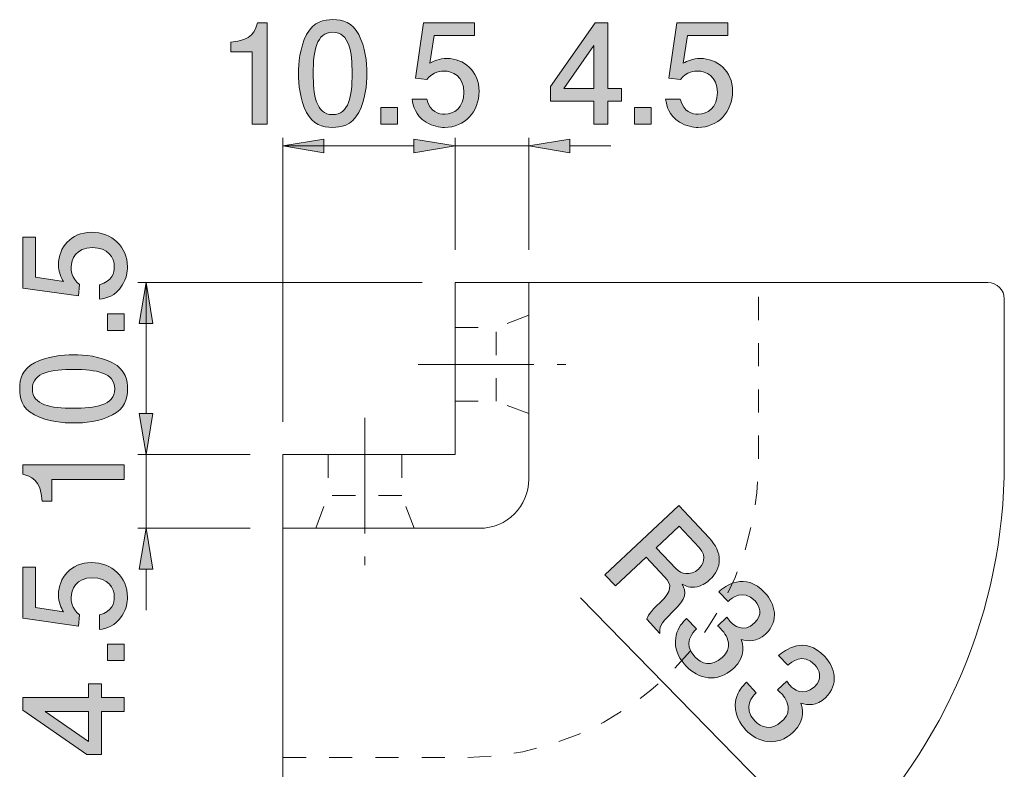
# Model space of a CAD drawing. Units: inches. Extents: x 71.5 to 110.8, y -147.5 to -110.
# Drawn here: x 71.5 to 86.5, y -121.4 to -110 of the extents above; entities that cross this region are included whole.
import ezdxf

# ---------------------------------------------------------------- set-up
doc = ezdxf.new("R2010")
doc.units = ezdxf.units.IN
doc.header["$MEASUREMENT"] = 0
for name, pattern in [('AI-Linetype-1', [0.705556, 0.352778, -0.352778]), ('AI-Linetype-10', [0.705556, 0.352778, -0.352778]), ('AI-Linetype-11', [0.705556, 0.352778, -0.352778]), ('AI-Linetype-12', [0.705556, 0.352778, -0.352778]), ('AI-Linetype-13', [0.705556, 0.352778, -0.352778]), ('AI-Linetype-2', [2.822222, 1.763889, -0.352778, 0.352778, -0.352778]), ('AI-Linetype-3', [2.822222, 1.763889, -0.352778, 0.352778, -0.352778]), ('AI-Linetype-4', [0.705556, 0.352778, -0.352778]), ('AI-Linetype-5', [0.705556, 0.352778, -0.352778]), ('AI-Linetype-6', [0.705556, 0.352778, -0.352778]), ('AI-Linetype-7', [0.705556, 0.352778, -0.352778]), ('AI-Linetype-8', [0.705556, 0.352778, -0.352778]), ('AI-Linetype-9', [0.705556, 0.352778, -0.352778])]:
    doc.linetypes.add(name, pattern=pattern)
doc.layers.add('_U+30EC_U+30A4_U+30E4_U+30FC 1', color=7, linetype='Continuous')

# ---------------------------------------------------------------- blocks, each defined once
blk = doc.blocks.new('block 19')
at = {"layer": '_U+30EC_U+30A4_U+30E4_U+30FC 1', "true_color": 0xffffff}
h = blk.add_hatch(color=7, dxfattribs=at)
h.dxf.hatch_style = 2
edge = h.paths.add_edge_path()
edge.add_spline(control_points=[(82.586, -120.795), (82.521, -120.725), (82.387, -120.552), (82.438, -120.333), (82.469, -120.203), (82.538, -120.132), (82.598, -120.071), (82.598, -120.071), (82.748, -120.231), (82.748, -120.231), (82.695, -120.284), (82.531, -120.452), (82.725, -120.659), (82.819, -120.759), (82.974, -120.823), (83.14, -120.667), (83.226, -120.587), (83.235, -120.526), (83.236, -120.482), (83.24, -120.377), (83.17, -120.283), (83.132, -120.242), (83.119, -120.229), (83.093, -120.204), (83.071, -120.187), (83.071, -120.187), (83.213, -120.054), (83.213, -120.054), (83.235, -120.086), (83.262, -120.118), (83.266, -120.123), (83.311, -120.171), (83.463, -120.301), (83.635, -120.14), (83.765, -120.018), (83.716, -119.885), (83.641, -119.805), (83.46, -119.611), (83.284, -119.764), (83.229, -119.81), (83.229, -119.81), (83.09, -119.662), (83.09, -119.662), (83.187, -119.583), (83.481, -119.346), (83.793, -119.679), (83.946, -119.843), (84.018, -120.106), (83.802, -120.308), (83.666, -120.435), (83.541, -120.422), (83.428, -120.392), (83.45, -120.455), (83.516, -120.643), (83.313, -120.833), (83.066, -121.064), (82.775, -120.997), (82.586, -120.795)], knot_values=[0, 0, 0, 0, 1, 1, 1, 2, 2, 2, 3, 3, 3, 4, 4, 4, 5, 5, 5, 6, 6, 6, 7, 7, 7, 8, 8, 8, 9, 9, 9, 10, 10, 10, 11, 11, 11, 12, 12, 12, 13, 13, 13, 14, 14, 14, 15, 15, 15, 16, 16, 16, 17, 17, 17, 18, 18, 18, 19, 19, 19, 19], degree=3, periodic=1)
at = {"layer": '_U+30EC_U+30A4_U+30E4_U+30FC 1', "lineweight": 0}
blk.add_open_spline([(82.586, -120.795), (82.521, -120.725), (82.387, -120.552), (82.438, -120.333), (82.469, -120.203), (82.538, -120.132), (82.598, -120.071), (82.598, -120.071), (82.748, -120.231), (82.748, -120.231), (82.695, -120.284), (82.531, -120.452), (82.725, -120.659), (82.819, -120.759), (82.974, -120.823), (83.14, -120.667), (83.226, -120.587), (83.235, -120.526), (83.236, -120.482), (83.24, -120.377), (83.17, -120.283), (83.132, -120.242), (83.119, -120.229), (83.093, -120.204), (83.071, -120.187), (83.071, -120.187), (83.213, -120.054), (83.213, -120.054), (83.235, -120.086), (83.262, -120.118), (83.266, -120.123), (83.311, -120.171), (83.463, -120.301), (83.635, -120.14), (83.765, -120.018), (83.716, -119.885), (83.641, -119.805), (83.46, -119.611), (83.284, -119.764), (83.229, -119.81), (83.229, -119.81), (83.09, -119.662), (83.09, -119.662), (83.187, -119.583), (83.481, -119.346), (83.793, -119.679), (83.946, -119.843), (84.018, -120.106), (83.802, -120.308), (83.666, -120.435), (83.541, -120.422), (83.428, -120.392), (83.45, -120.455), (83.516, -120.643), (83.313, -120.833), (83.066, -121.064), (82.775, -120.997), (82.586, -120.795)], degree=3, knots=[0, 0, 0, 0, 1, 1, 1, 2, 2, 2, 3, 3, 3, 4, 4, 4, 5, 5, 5, 6, 6, 6, 7, 7, 7, 8, 8, 8, 9, 9, 9, 10, 10, 10, 11, 11, 11, 12, 12, 12, 13, 13, 13, 14, 14, 14, 15, 15, 15, 16, 16, 16, 17, 17, 17, 18, 18, 18, 19, 19, 19, 19], dxfattribs=at)
blk = doc.blocks.new('block 20')
at = {"layer": '_U+30EC_U+30A4_U+30E4_U+30FC 1', "true_color": 0xffffff}
h = blk.add_hatch(color=7, dxfattribs=at)
h.dxf.hatch_style = 2
edge = h.paths.add_edge_path()
edge.add_spline(control_points=[(81.675, -119.821), (81.609, -119.752), (81.476, -119.578), (81.526, -119.36), (81.558, -119.229), (81.627, -119.158), (81.686, -119.097), (81.686, -119.097), (81.837, -119.258), (81.837, -119.258), (81.784, -119.31), (81.62, -119.478), (81.814, -119.685), (81.908, -119.786), (82.063, -119.849), (82.229, -119.693), (82.314, -119.613), (82.324, -119.552), (82.325, -119.508), (82.329, -119.403), (82.259, -119.31), (82.221, -119.269), (82.208, -119.255), (82.182, -119.231), (82.16, -119.213), (82.16, -119.213), (82.302, -119.08), (82.302, -119.08), (82.323, -119.112), (82.351, -119.145), (82.355, -119.15), (82.4, -119.197), (82.551, -119.328), (82.724, -119.166), (82.854, -119.045), (82.805, -118.911), (82.73, -118.831), (82.549, -118.638), (82.373, -118.791), (82.318, -118.837), (82.318, -118.837), (82.179, -118.689), (82.179, -118.689), (82.276, -118.609), (82.569, -118.372), (82.882, -118.706), (83.035, -118.869), (83.107, -119.132), (82.891, -119.335), (82.755, -119.462), (82.63, -119.449), (82.517, -119.418), (82.539, -119.482), (82.604, -119.669), (82.402, -119.859), (82.155, -120.09), (81.864, -120.023), (81.675, -119.821)], knot_values=[0, 0, 0, 0, 1, 1, 1, 2, 2, 2, 3, 3, 3, 4, 4, 4, 5, 5, 5, 6, 6, 6, 7, 7, 7, 8, 8, 8, 9, 9, 9, 10, 10, 10, 11, 11, 11, 12, 12, 12, 13, 13, 13, 14, 14, 14, 15, 15, 15, 16, 16, 16, 17, 17, 17, 18, 18, 18, 19, 19, 19, 19], degree=3, periodic=1)
at = {"layer": '_U+30EC_U+30A4_U+30E4_U+30FC 1', "lineweight": 0}
blk.add_open_spline([(81.675, -119.821), (81.609, -119.752), (81.476, -119.578), (81.526, -119.36), (81.558, -119.229), (81.627, -119.158), (81.686, -119.097), (81.686, -119.097), (81.837, -119.258), (81.837, -119.258), (81.784, -119.31), (81.62, -119.478), (81.814, -119.685), (81.908, -119.786), (82.063, -119.849), (82.229, -119.693), (82.314, -119.613), (82.324, -119.552), (82.325, -119.508), (82.329, -119.403), (82.259, -119.31), (82.221, -119.269), (82.208, -119.255), (82.182, -119.231), (82.16, -119.213), (82.16, -119.213), (82.302, -119.08), (82.302, -119.08), (82.323, -119.112), (82.351, -119.145), (82.355, -119.15), (82.4, -119.197), (82.551, -119.328), (82.724, -119.166), (82.854, -119.045), (82.805, -118.911), (82.73, -118.831), (82.549, -118.638), (82.373, -118.791), (82.318, -118.837), (82.318, -118.837), (82.179, -118.689), (82.179, -118.689), (82.276, -118.609), (82.569, -118.372), (82.882, -118.706), (83.035, -118.869), (83.107, -119.132), (82.891, -119.335), (82.755, -119.462), (82.63, -119.449), (82.517, -119.418), (82.539, -119.482), (82.604, -119.669), (82.402, -119.859), (82.155, -120.09), (81.864, -120.023), (81.675, -119.821)], degree=3, knots=[0, 0, 0, 0, 1, 1, 1, 2, 2, 2, 3, 3, 3, 4, 4, 4, 5, 5, 5, 6, 6, 6, 7, 7, 7, 8, 8, 8, 9, 9, 9, 10, 10, 10, 11, 11, 11, 12, 12, 12, 13, 13, 13, 14, 14, 14, 15, 15, 15, 16, 16, 16, 17, 17, 17, 18, 18, 18, 19, 19, 19, 19], dxfattribs=at)
blk = doc.blocks.new('block 21')
at = {"layer": '_U+30EC_U+30A4_U+30E4_U+30FC 1', "true_color": 0xffffff}
h = blk.add_hatch(color=7, dxfattribs=at)
h.dxf.hatch_style = 2
edge = h.paths.add_edge_path()
edge.add_spline(control_points=[(81.078, -119.11), (81.094, -119.062), (81.118, -119.011), (81.285, -118.852), (81.46, -118.682), (81.471, -118.591), (81.349, -118.461), (81.349, -118.461), (81.07, -118.163), (81.07, -118.163), (81.07, -118.163), (80.602, -118.602), (80.602, -118.602), (80.602, -118.602), (80.442, -118.43), (80.442, -118.43), (80.442, -118.43), (81.57, -117.374), (81.57, -117.374), (81.57, -117.374), (82.031, -117.867), (82.031, -117.867), (82.24, -118.091), (82.229, -118.331), (82.042, -118.505), (82.005, -118.54), (81.939, -118.591), (81.85, -118.613), (81.734, -118.64), (81.675, -118.606), (81.621, -118.572), (81.684, -118.701), (81.695, -118.784), (81.468, -119.003), (81.273, -119.191), (81.274, -119.239), (81.28, -119.326), (81.28, -119.326), (81.078, -119.11), (81.078, -119.11)], knot_values=[0, 0, 0, 0, 1, 1, 1, 2, 2, 2, 3, 3, 3, 4, 4, 4, 5, 5, 5, 6, 6, 6, 7, 7, 7, 8, 8, 8, 9, 9, 9, 10, 10, 10, 11, 11, 11, 12, 12, 12, 13, 13, 13, 13], degree=3, periodic=1)
edge = h.paths.add_edge_path()
edge.add_spline(control_points=[(81.879, -118.015), (81.879, -118.015), (81.575, -117.691), (81.575, -117.691), (81.575, -117.691), (81.225, -118.019), (81.225, -118.019), (81.225, -118.019), (81.527, -118.342), (81.527, -118.342), (81.595, -118.414), (81.743, -118.461), (81.868, -118.344), (81.925, -118.291), (82.015, -118.16), (81.879, -118.015)], knot_values=[0, 0, 0, 0, 1, 1, 1, 2, 2, 2, 3, 3, 3, 4, 4, 4, 5, 5, 5, 5], degree=3, periodic=1)
at = {"layer": '_U+30EC_U+30A4_U+30E4_U+30FC 1', "lineweight": 0}
for points, knots in [([(81.078, -119.11), (81.094, -119.062), (81.118, -119.011), (81.285, -118.852), (81.46, -118.682), (81.471, -118.591), (81.349, -118.461), (81.349, -118.461), (81.07, -118.163), (81.07, -118.163), (81.07, -118.163), (80.602, -118.602), (80.602, -118.602), (80.602, -118.602), (80.442, -118.43), (80.442, -118.43), (80.442, -118.43), (81.57, -117.374), (81.57, -117.374), (81.57, -117.374), (82.031, -117.867), (82.031, -117.867), (82.24, -118.091), (82.229, -118.331), (82.042, -118.505), (82.005, -118.54), (81.939, -118.591), (81.85, -118.613), (81.734, -118.64), (81.675, -118.606), (81.621, -118.572), (81.684, -118.701), (81.695, -118.784), (81.468, -119.003), (81.273, -119.191), (81.274, -119.239), (81.28, -119.326), (81.28, -119.326), (81.078, -119.11), (81.078, -119.11)], [0, 0, 0, 0, 1, 1, 1, 2, 2, 2, 3, 3, 3, 4, 4, 4, 5, 5, 5, 6, 6, 6, 7, 7, 7, 8, 8, 8, 9, 9, 9, 10, 10, 10, 11, 11, 11, 12, 12, 12, 13, 13, 13, 13]), ([(81.879, -118.015), (81.879, -118.015), (81.575, -117.691), (81.575, -117.691), (81.575, -117.691), (81.225, -118.019), (81.225, -118.019), (81.225, -118.019), (81.527, -118.342), (81.527, -118.342), (81.595, -118.414), (81.743, -118.461), (81.868, -118.344), (81.925, -118.291), (82.015, -118.16), (81.879, -118.015)], [0, 0, 0, 0, 1, 1, 1, 2, 2, 2, 3, 3, 3, 4, 4, 4, 5, 5, 5, 5])]:
    blk.add_open_spline(points, degree=3, knots=knots, dxfattribs=at)
blk = doc.blocks.new('block 22')
at = {"layer": '_U+30EC_U+30A4_U+30E4_U+30FC 1', "true_color": 0xffffff}
h = blk.add_hatch(color=7, dxfattribs=at)
h.dxf.hatch_style = 2
h.paths.add_polyline_path([(80.488, -111.206), (80.488, -111.553), (80.27, -111.553), (80.27, -111.206), (79.614, -111.206), (79.614, -110.982), (80.293, -110.009), (80.488, -110.009), (80.488, -111.008), (80.695, -111.008), (80.695, -111.206)])
h.paths.add_polyline_path([(80.27, -110.352), (79.813, -111.008), (80.27, -111.008)])
h = blk.add_hatch(color=7, dxfattribs=at)
h.dxf.hatch_style = 2
edge = h.paths.add_edge_path()
edge.add_spline(control_points=[(81.862, -111.604), (81.783, -111.604), (81.682, -111.587), (81.58, -111.524), (81.407, -111.414), (81.386, -111.282), (81.367, -111.175), (81.367, -111.175), (81.589, -111.175), (81.589, -111.175), (81.644, -111.373), (81.771, -111.403), (81.864, -111.403), (82.003, -111.403), (82.156, -111.303), (82.156, -111.071), (82.156, -110.815), (81.976, -110.745), (81.855, -110.745), (81.824, -110.745), (81.682, -110.745), (81.593, -110.874), (81.593, -110.874), (81.417, -110.855), (81.417, -110.855), (81.417, -110.855), (81.538, -110.009), (81.538, -110.009), (81.538, -110.009), (82.316, -110.009), (82.316, -110.009), (82.316, -110.009), (82.316, -110.203), (82.316, -110.203), (82.316, -110.203), (81.701, -110.203), (81.701, -110.203), (81.701, -110.203), (81.635, -110.626), (81.635, -110.626), (81.697, -110.593), (81.779, -110.552), (81.897, -110.552), (82.151, -110.552), (82.388, -110.739), (82.388, -111.052), (82.388, -111.369), (82.164, -111.604), (81.862, -111.604)], knot_values=[0, 0, 0, 0, 1, 1, 1, 2, 2, 2, 3, 3, 3, 4, 4, 4, 5, 5, 5, 6, 6, 6, 7, 7, 7, 8, 8, 8, 9, 9, 9, 10, 10, 10, 11, 11, 11, 12, 12, 12, 13, 13, 13, 14, 14, 14, 15, 15, 15, 16, 16, 16, 16], degree=3, periodic=1)
h = blk.add_hatch(color=7, dxfattribs=at)
h.dxf.hatch_style = 2
h.paths.add_polyline_path([(80.892, -111.553), (80.892, -111.301), (81.144, -111.301), (81.144, -111.553)])
at = {"layer": '_U+30EC_U+30A4_U+30E4_U+30FC 1', "lineweight": 0}
for points in [[(80.488, -111.206), (80.488, -111.553), (80.27, -111.553), (80.27, -111.206), (79.614, -111.206), (79.614, -110.982), (80.293, -110.009), (80.488, -110.009), (80.488, -111.008), (80.695, -111.008), (80.695, -111.206), (80.488, -111.206)], [(80.27, -110.352), (79.813, -111.008), (80.27, -111.008), (80.27, -110.352)], [(80.892, -111.553), (80.892, -111.301), (81.144, -111.301), (81.144, -111.553), (80.892, -111.553)]]:
    blk.add_lwpolyline(points, dxfattribs=at)
blk.add_open_spline([(81.862, -111.604), (81.783, -111.604), (81.682, -111.587), (81.58, -111.524), (81.407, -111.414), (81.386, -111.282), (81.367, -111.175), (81.367, -111.175), (81.589, -111.175), (81.589, -111.175), (81.644, -111.373), (81.771, -111.403), (81.864, -111.403), (82.003, -111.403), (82.156, -111.303), (82.156, -111.071), (82.156, -110.815), (81.976, -110.745), (81.855, -110.745), (81.824, -110.745), (81.682, -110.745), (81.593, -110.874), (81.593, -110.874), (81.417, -110.855), (81.417, -110.855), (81.417, -110.855), (81.538, -110.009), (81.538, -110.009), (81.538, -110.009), (82.316, -110.009), (82.316, -110.009), (82.316, -110.009), (82.316, -110.203), (82.316, -110.203), (82.316, -110.203), (81.701, -110.203), (81.701, -110.203), (81.701, -110.203), (81.635, -110.626), (81.635, -110.626), (81.697, -110.593), (81.779, -110.552), (81.897, -110.552), (82.151, -110.552), (82.388, -110.739), (82.388, -111.052), (82.388, -111.369), (82.164, -111.604), (81.862, -111.604)], degree=3, knots=[0, 0, 0, 0, 1, 1, 1, 2, 2, 2, 3, 3, 3, 4, 4, 4, 5, 5, 5, 6, 6, 6, 7, 7, 7, 8, 8, 8, 9, 9, 9, 10, 10, 10, 11, 11, 11, 12, 12, 12, 13, 13, 13, 14, 14, 14, 15, 15, 15, 16, 16, 16, 16], dxfattribs=at)
blk = doc.blocks.new('block 23')
at = {"layer": '_U+30EC_U+30A4_U+30E4_U+30FC 1', "true_color": 0xffffff}
h = blk.add_hatch(color=7, dxfattribs=at)
h.dxf.hatch_style = 2
edge = h.paths.add_edge_path()
edge.add_spline(control_points=[(75.065, -111.553), (75.065, -111.553), (75.065, -110.449), (75.065, -110.449), (75.065, -110.449), (74.735, -110.449), (74.735, -110.449), (74.735, -110.449), (74.735, -110.301), (74.735, -110.301), (75.067, -110.286), (75.114, -110.123), (75.143, -110.009), (75.143, -110.009), (75.289, -110.009), (75.289, -110.009), (75.289, -110.009), (75.289, -111.553), (75.289, -111.553), (75.289, -111.553), (75.065, -111.553), (75.065, -111.553)], knot_values=[0, 0, 0, 0, 1, 1, 1, 2, 2, 2, 3, 3, 3, 4, 4, 4, 5, 5, 5, 6, 6, 6, 7, 7, 7, 7], degree=3, periodic=1)
h = blk.add_hatch(color=7, dxfattribs=at)
h.dxf.hatch_style = 2
edge = h.paths.add_edge_path()
edge.add_spline(control_points=[(76.688, -111.375), (76.58, -111.585), (76.407, -111.604), (76.29, -111.604), (76.13, -111.604), (75.988, -111.557), (75.893, -111.375), (75.789, -111.181), (75.77, -110.944), (75.77, -110.781), (75.77, -110.637), (75.787, -110.385), (75.893, -110.187), (76.001, -109.984), (76.161, -109.96), (76.29, -109.96), (76.449, -109.96), (76.593, -110.005), (76.688, -110.187), (76.788, -110.379), (76.811, -110.608), (76.811, -110.781), (76.811, -110.952), (76.79, -111.183), (76.688, -111.375)], knot_values=[0, 0, 0, 0, 1, 1, 1, 2, 2, 2, 3, 3, 3, 4, 4, 4, 5, 5, 5, 6, 6, 6, 7, 7, 7, 8, 8, 8, 8], degree=3, periodic=1)
edge = h.paths.add_edge_path()
edge.add_spline(control_points=[(76.29, -110.153), (76.041, -110.153), (75.994, -110.436), (75.994, -110.781), (75.994, -111.101), (76.03, -111.409), (76.29, -111.409), (76.538, -111.409), (76.587, -111.128), (76.587, -110.781), (76.587, -110.461), (76.549, -110.153), (76.29, -110.153)], knot_values=[0, 0, 0, 0, 1, 1, 1, 2, 2, 2, 3, 3, 3, 4, 4, 4, 4], degree=3, periodic=1)
h = blk.add_hatch(color=7, dxfattribs=at)
h.dxf.hatch_style = 2
edge = h.paths.add_edge_path()
edge.add_spline(control_points=[(77.997, -111.604), (77.918, -111.604), (77.817, -111.587), (77.715, -111.524), (77.542, -111.414), (77.521, -111.282), (77.502, -111.175), (77.502, -111.175), (77.724, -111.175), (77.724, -111.175), (77.779, -111.373), (77.906, -111.403), (77.999, -111.403), (78.138, -111.403), (78.291, -111.303), (78.291, -111.071), (78.291, -110.815), (78.111, -110.745), (77.99, -110.745), (77.959, -110.745), (77.817, -110.745), (77.728, -110.874), (77.728, -110.874), (77.552, -110.855), (77.552, -110.855), (77.552, -110.855), (77.673, -110.009), (77.673, -110.009), (77.673, -110.009), (78.451, -110.009), (78.451, -110.009), (78.451, -110.009), (78.451, -110.203), (78.451, -110.203), (78.451, -110.203), (77.836, -110.203), (77.836, -110.203), (77.836, -110.203), (77.77, -110.626), (77.77, -110.626), (77.832, -110.593), (77.914, -110.552), (78.032, -110.552), (78.286, -110.552), (78.523, -110.739), (78.523, -111.052), (78.523, -111.369), (78.299, -111.604), (77.997, -111.604)], knot_values=[0, 0, 0, 0, 1, 1, 1, 2, 2, 2, 3, 3, 3, 4, 4, 4, 5, 5, 5, 6, 6, 6, 7, 7, 7, 8, 8, 8, 9, 9, 9, 10, 10, 10, 11, 11, 11, 12, 12, 12, 13, 13, 13, 14, 14, 14, 15, 15, 15, 16, 16, 16, 16], degree=3, periodic=1)
h = blk.add_hatch(color=7, dxfattribs=at)
h.dxf.hatch_style = 2
h.paths.add_polyline_path([(77.027, -111.553), (77.027, -111.301), (77.279, -111.301), (77.279, -111.553)])
at = {"layer": '_U+30EC_U+30A4_U+30E4_U+30FC 1', "lineweight": 0}
blk.add_lwpolyline([(77.027, -111.553), (77.027, -111.301), (77.279, -111.301), (77.279, -111.553), (77.027, -111.553)], dxfattribs=at)
for points, knots in [([(75.065, -111.553), (75.065, -111.553), (75.065, -110.449), (75.065, -110.449), (75.065, -110.449), (74.735, -110.449), (74.735, -110.449), (74.735, -110.449), (74.735, -110.301), (74.735, -110.301), (75.067, -110.286), (75.114, -110.123), (75.143, -110.009), (75.143, -110.009), (75.289, -110.009), (75.289, -110.009), (75.289, -110.009), (75.289, -111.553), (75.289, -111.553), (75.289, -111.553), (75.065, -111.553), (75.065, -111.553)], [0, 0, 0, 0, 1, 1, 1, 2, 2, 2, 3, 3, 3, 4, 4, 4, 5, 5, 5, 6, 6, 6, 7, 7, 7, 7]), ([(76.688, -111.375), (76.58, -111.585), (76.407, -111.604), (76.29, -111.604), (76.13, -111.604), (75.988, -111.557), (75.893, -111.375), (75.789, -111.181), (75.77, -110.944), (75.77, -110.781), (75.77, -110.637), (75.787, -110.385), (75.893, -110.187), (76.001, -109.984), (76.161, -109.96), (76.29, -109.96), (76.449, -109.96), (76.593, -110.005), (76.688, -110.187), (76.788, -110.379), (76.811, -110.608), (76.811, -110.781), (76.811, -110.952), (76.79, -111.183), (76.688, -111.375)], [0, 0, 0, 0, 1, 1, 1, 2, 2, 2, 3, 3, 3, 4, 4, 4, 5, 5, 5, 6, 6, 6, 7, 7, 7, 8, 8, 8, 8]), ([(77.997, -111.604), (77.918, -111.604), (77.817, -111.587), (77.715, -111.524), (77.542, -111.414), (77.521, -111.282), (77.502, -111.175), (77.502, -111.175), (77.724, -111.175), (77.724, -111.175), (77.779, -111.373), (77.906, -111.403), (77.999, -111.403), (78.138, -111.403), (78.291, -111.303), (78.291, -111.071), (78.291, -110.815), (78.111, -110.745), (77.99, -110.745), (77.959, -110.745), (77.817, -110.745), (77.728, -110.874), (77.728, -110.874), (77.552, -110.855), (77.552, -110.855), (77.552, -110.855), (77.673, -110.009), (77.673, -110.009), (77.673, -110.009), (78.451, -110.009), (78.451, -110.009), (78.451, -110.009), (78.451, -110.203), (78.451, -110.203), (78.451, -110.203), (77.836, -110.203), (77.836, -110.203), (77.836, -110.203), (77.77, -110.626), (77.77, -110.626), (77.832, -110.593), (77.914, -110.552), (78.032, -110.552), (78.286, -110.552), (78.523, -110.739), (78.523, -111.052), (78.523, -111.369), (78.299, -111.604), (77.997, -111.604)], [0, 0, 0, 0, 1, 1, 1, 2, 2, 2, 3, 3, 3, 4, 4, 4, 5, 5, 5, 6, 6, 6, 7, 7, 7, 8, 8, 8, 9, 9, 9, 10, 10, 10, 11, 11, 11, 12, 12, 12, 13, 13, 13, 14, 14, 14, 15, 15, 15, 16, 16, 16, 16]), ([(76.29, -110.153), (76.041, -110.153), (75.994, -110.436), (75.994, -110.781), (75.994, -111.101), (76.03, -111.409), (76.29, -111.409), (76.538, -111.409), (76.587, -111.128), (76.587, -110.781), (76.587, -110.461), (76.549, -110.153), (76.29, -110.153)], [0, 0, 0, 0, 1, 1, 1, 2, 2, 2, 3, 3, 3, 4, 4, 4, 4])]:
    blk.add_open_spline(points, degree=3, knots=knots, dxfattribs=at)
blk = doc.blocks.new('block 24')
at = {"layer": '_U+30EC_U+30A4_U+30E4_U+30FC 1', "true_color": 0xffffff}
h = blk.add_hatch(color=7, dxfattribs=at)
h.dxf.hatch_style = 2
edge = h.paths.add_edge_path()
edge.add_spline(control_points=[(73.162, -118.771), (73.162, -118.85), (73.145, -118.951), (73.081, -119.053), (72.972, -119.226), (72.84, -119.248), (72.733, -119.266), (72.733, -119.266), (72.733, -119.044), (72.733, -119.044), (72.931, -118.989), (72.961, -118.862), (72.961, -118.769), (72.961, -118.63), (72.861, -118.477), (72.629, -118.477), (72.373, -118.477), (72.303, -118.657), (72.303, -118.778), (72.303, -118.809), (72.303, -118.951), (72.432, -119.04), (72.432, -119.04), (72.413, -119.216), (72.413, -119.216), (72.413, -119.216), (71.567, -119.095), (71.567, -119.095), (71.567, -119.095), (71.567, -118.317), (71.567, -118.317), (71.567, -118.317), (71.761, -118.317), (71.761, -118.317), (71.761, -118.317), (71.761, -118.932), (71.761, -118.932), (71.761, -118.932), (72.184, -118.998), (72.184, -118.998), (72.151, -118.936), (72.11, -118.854), (72.11, -118.736), (72.11, -118.482), (72.297, -118.245), (72.61, -118.245), (72.927, -118.245), (73.162, -118.469), (73.162, -118.771)], knot_values=[0, 0, 0, 0, 1, 1, 1, 2, 2, 2, 3, 3, 3, 4, 4, 4, 5, 5, 5, 6, 6, 6, 7, 7, 7, 8, 8, 8, 9, 9, 9, 10, 10, 10, 11, 11, 11, 12, 12, 12, 13, 13, 13, 14, 14, 14, 15, 15, 15, 16, 16, 16, 16], degree=3, periodic=1)
at = {"layer": '_U+30EC_U+30A4_U+30E4_U+30FC 1', "lineweight": 0}
blk.add_open_spline([(73.162, -118.771), (73.162, -118.85), (73.145, -118.951), (73.081, -119.053), (72.972, -119.226), (72.84, -119.248), (72.733, -119.266), (72.733, -119.266), (72.733, -119.044), (72.733, -119.044), (72.931, -118.989), (72.961, -118.862), (72.961, -118.769), (72.961, -118.63), (72.861, -118.477), (72.629, -118.477), (72.373, -118.477), (72.303, -118.657), (72.303, -118.778), (72.303, -118.809), (72.303, -118.951), (72.432, -119.04), (72.432, -119.04), (72.413, -119.216), (72.413, -119.216), (72.413, -119.216), (71.567, -119.095), (71.567, -119.095), (71.567, -119.095), (71.567, -118.317), (71.567, -118.317), (71.567, -118.317), (71.761, -118.317), (71.761, -118.317), (71.761, -118.317), (71.761, -118.932), (71.761, -118.932), (71.761, -118.932), (72.184, -118.998), (72.184, -118.998), (72.151, -118.936), (72.11, -118.854), (72.11, -118.736), (72.11, -118.482), (72.297, -118.245), (72.61, -118.245), (72.927, -118.245), (73.162, -118.469), (73.162, -118.771)], degree=3, knots=[0, 0, 0, 0, 1, 1, 1, 2, 2, 2, 3, 3, 3, 4, 4, 4, 5, 5, 5, 6, 6, 6, 7, 7, 7, 8, 8, 8, 9, 9, 9, 10, 10, 10, 11, 11, 11, 12, 12, 12, 13, 13, 13, 14, 14, 14, 15, 15, 15, 16, 16, 16, 16], dxfattribs=at)
blk = doc.blocks.new('block 25')
at = {"layer": '_U+30EC_U+30A4_U+30E4_U+30FC 1', "true_color": 0xffffff}
h = blk.add_hatch(color=7, dxfattribs=at)
h.dxf.hatch_style = 2
h.paths.add_polyline_path([(73.111, -119.74), (72.859, -119.74), (72.859, -119.489), (73.111, -119.489)])
at = {"layer": '_U+30EC_U+30A4_U+30E4_U+30FC 1', "lineweight": 0}
blk.add_lwpolyline([(73.111, -119.74), (72.859, -119.74), (72.859, -119.489), (73.111, -119.489), (73.111, -119.74)], dxfattribs=at)
blk = doc.blocks.new('block 26')
at = {"layer": '_U+30EC_U+30A4_U+30E4_U+30FC 1', "true_color": 0xffffff}
h = blk.add_hatch(color=7, dxfattribs=at)
h.dxf.hatch_style = 2
h.paths.add_polyline_path([(72.764, -120.302), (73.111, -120.302), (73.111, -120.52), (72.764, -120.52), (72.764, -121.176), (72.54, -121.176), (71.567, -120.497), (71.567, -120.302), (72.565, -120.302), (72.565, -120.095), (72.764, -120.095)])
h.paths.add_polyline_path([(71.909, -120.52), (72.565, -120.977), (72.565, -120.52)])
at = {"layer": '_U+30EC_U+30A4_U+30E4_U+30FC 1', "lineweight": 0}
for points in [[(72.764, -120.302), (73.111, -120.302), (73.111, -120.52), (72.764, -120.52), (72.764, -121.176), (72.54, -121.176), (71.567, -120.497), (71.567, -120.302), (72.565, -120.302), (72.565, -120.095), (72.764, -120.095), (72.764, -120.302)], [(71.909, -120.52), (72.565, -120.977), (72.565, -120.52), (71.909, -120.52)]]:
    blk.add_lwpolyline(points, dxfattribs=at)
blk = doc.blocks.new('block 27')
at = {"layer": '_U+30EC_U+30A4_U+30E4_U+30FC 1', "true_color": 0xffffff}
h = blk.add_hatch(color=7, dxfattribs=at)
h.dxf.hatch_style = 2
edge = h.paths.add_edge_path()
edge.add_spline(control_points=[(73.162, -113.732), (73.162, -113.81), (73.145, -113.911), (73.081, -114.013), (72.972, -114.186), (72.84, -114.208), (72.733, -114.227), (72.733, -114.227), (72.733, -114.005), (72.733, -114.005), (72.931, -113.949), (72.961, -113.823), (72.961, -113.729), (72.961, -113.59), (72.861, -113.438), (72.629, -113.438), (72.373, -113.438), (72.303, -113.617), (72.303, -113.738), (72.303, -113.77), (72.303, -113.911), (72.432, -114), (72.432, -114), (72.413, -114.176), (72.413, -114.176), (72.413, -114.176), (71.567, -114.055), (71.567, -114.055), (71.567, -114.055), (71.567, -113.277), (71.567, -113.277), (71.567, -113.277), (71.761, -113.277), (71.761, -113.277), (71.761, -113.277), (71.761, -113.892), (71.761, -113.892), (71.761, -113.892), (72.184, -113.958), (72.184, -113.958), (72.151, -113.897), (72.11, -113.814), (72.11, -113.696), (72.11, -113.442), (72.297, -113.205), (72.61, -113.205), (72.927, -113.205), (73.162, -113.429), (73.162, -113.732)], knot_values=[0, 0, 0, 0, 1, 1, 1, 2, 2, 2, 3, 3, 3, 4, 4, 4, 5, 5, 5, 6, 6, 6, 7, 7, 7, 8, 8, 8, 9, 9, 9, 10, 10, 10, 11, 11, 11, 12, 12, 12, 13, 13, 13, 14, 14, 14, 15, 15, 15, 16, 16, 16, 16], degree=3, periodic=1)
at = {"layer": '_U+30EC_U+30A4_U+30E4_U+30FC 1', "lineweight": 0}
blk.add_open_spline([(73.162, -113.732), (73.162, -113.81), (73.145, -113.911), (73.081, -114.013), (72.972, -114.186), (72.84, -114.208), (72.733, -114.227), (72.733, -114.227), (72.733, -114.005), (72.733, -114.005), (72.931, -113.949), (72.961, -113.823), (72.961, -113.729), (72.961, -113.59), (72.861, -113.438), (72.629, -113.438), (72.373, -113.438), (72.303, -113.617), (72.303, -113.738), (72.303, -113.77), (72.303, -113.911), (72.432, -114), (72.432, -114), (72.413, -114.176), (72.413, -114.176), (72.413, -114.176), (71.567, -114.055), (71.567, -114.055), (71.567, -114.055), (71.567, -113.277), (71.567, -113.277), (71.567, -113.277), (71.761, -113.277), (71.761, -113.277), (71.761, -113.277), (71.761, -113.892), (71.761, -113.892), (71.761, -113.892), (72.184, -113.958), (72.184, -113.958), (72.151, -113.897), (72.11, -113.814), (72.11, -113.696), (72.11, -113.442), (72.297, -113.205), (72.61, -113.205), (72.927, -113.205), (73.162, -113.429), (73.162, -113.732)], degree=3, knots=[0, 0, 0, 0, 1, 1, 1, 2, 2, 2, 3, 3, 3, 4, 4, 4, 5, 5, 5, 6, 6, 6, 7, 7, 7, 8, 8, 8, 9, 9, 9, 10, 10, 10, 11, 11, 11, 12, 12, 12, 13, 13, 13, 14, 14, 14, 15, 15, 15, 16, 16, 16, 16], dxfattribs=at)
blk = doc.blocks.new('block 28')
at = {"layer": '_U+30EC_U+30A4_U+30E4_U+30FC 1', "true_color": 0xffffff}
h = blk.add_hatch(color=7, dxfattribs=at)
h.dxf.hatch_style = 2
h.paths.add_polyline_path([(73.111, -114.701), (72.859, -114.701), (72.859, -114.449), (73.111, -114.449)])
at = {"layer": '_U+30EC_U+30A4_U+30E4_U+30FC 1', "lineweight": 0}
blk.add_lwpolyline([(73.111, -114.701), (72.859, -114.701), (72.859, -114.449), (73.111, -114.449), (73.111, -114.701)], dxfattribs=at)
blk = doc.blocks.new('block 29')
at = {"layer": '_U+30EC_U+30A4_U+30E4_U+30FC 1', "true_color": 0xffffff}
h = blk.add_hatch(color=7, dxfattribs=at)
h.dxf.hatch_style = 2
edge = h.paths.add_edge_path()
edge.add_spline(control_points=[(72.933, -115.197), (73.143, -115.304), (73.162, -115.478), (73.162, -115.594), (73.162, -115.755), (73.115, -115.897), (72.933, -115.992), (72.739, -116.096), (72.502, -116.115), (72.339, -116.115), (72.195, -116.115), (71.943, -116.098), (71.744, -115.992), (71.542, -115.884), (71.518, -115.723), (71.518, -115.594), (71.518, -115.436), (71.563, -115.292), (71.744, -115.197), (71.937, -115.097), (72.165, -115.074), (72.339, -115.074), (72.51, -115.074), (72.741, -115.095), (72.933, -115.197)], knot_values=[0, 0, 0, 0, 1, 1, 1, 2, 2, 2, 3, 3, 3, 4, 4, 4, 5, 5, 5, 6, 6, 6, 7, 7, 7, 8, 8, 8, 8], degree=3, periodic=1)
edge = h.paths.add_edge_path()
edge.add_spline(control_points=[(71.711, -115.594), (71.711, -115.844), (71.994, -115.89), (72.339, -115.89), (72.658, -115.89), (72.967, -115.854), (72.967, -115.594), (72.967, -115.347), (72.686, -115.298), (72.339, -115.298), (72.019, -115.298), (71.711, -115.336), (71.711, -115.594)], knot_values=[0, 0, 0, 0, 1, 1, 1, 2, 2, 2, 3, 3, 3, 4, 4, 4, 4], degree=3, periodic=1)
at = {"layer": '_U+30EC_U+30A4_U+30E4_U+30FC 1', "lineweight": 0}
for points, knots in [([(72.933, -115.197), (73.143, -115.304), (73.162, -115.478), (73.162, -115.594), (73.162, -115.755), (73.115, -115.897), (72.933, -115.992), (72.739, -116.096), (72.502, -116.115), (72.339, -116.115), (72.195, -116.115), (71.943, -116.098), (71.744, -115.992), (71.542, -115.884), (71.518, -115.723), (71.518, -115.594), (71.518, -115.436), (71.563, -115.292), (71.744, -115.197), (71.937, -115.097), (72.165, -115.074), (72.339, -115.074), (72.51, -115.074), (72.741, -115.095), (72.933, -115.197)], [0, 0, 0, 0, 1, 1, 1, 2, 2, 2, 3, 3, 3, 4, 4, 4, 5, 5, 5, 6, 6, 6, 7, 7, 7, 8, 8, 8, 8]), ([(71.711, -115.594), (71.711, -115.844), (71.994, -115.89), (72.339, -115.89), (72.658, -115.89), (72.967, -115.854), (72.967, -115.594), (72.967, -115.347), (72.686, -115.298), (72.339, -115.298), (72.019, -115.298), (71.711, -115.336), (71.711, -115.594)], [0, 0, 0, 0, 1, 1, 1, 2, 2, 2, 3, 3, 3, 4, 4, 4, 4])]:
    blk.add_open_spline(points, degree=3, knots=knots, dxfattribs=at)
blk = doc.blocks.new('block 30')
at = {"layer": '_U+30EC_U+30A4_U+30E4_U+30FC 1', "true_color": 0xffffff}
h = blk.add_hatch(color=7, dxfattribs=at)
h.dxf.hatch_style = 2
edge = h.paths.add_edge_path()
edge.add_spline(control_points=[(73.111, -116.976), (73.111, -116.976), (72.007, -116.976), (72.007, -116.976), (72.007, -116.976), (72.007, -117.307), (72.007, -117.307), (72.007, -117.307), (71.859, -117.307), (71.859, -117.307), (71.844, -116.974), (71.681, -116.928), (71.567, -116.898), (71.567, -116.898), (71.567, -116.752), (71.567, -116.752), (71.567, -116.752), (73.111, -116.752), (73.111, -116.752), (73.111, -116.752), (73.111, -116.976), (73.111, -116.976)], knot_values=[0, 0, 0, 0, 1, 1, 1, 2, 2, 2, 3, 3, 3, 4, 4, 4, 5, 5, 5, 6, 6, 6, 7, 7, 7, 7], degree=3, periodic=1)
at = {"layer": '_U+30EC_U+30A4_U+30E4_U+30FC 1', "lineweight": 0}
blk.add_open_spline([(73.111, -116.976), (73.111, -116.976), (72.007, -116.976), (72.007, -116.976), (72.007, -116.976), (72.007, -117.307), (72.007, -117.307), (72.007, -117.307), (71.859, -117.307), (71.859, -117.307), (71.844, -116.974), (71.681, -116.928), (71.567, -116.898), (71.567, -116.898), (71.567, -116.752), (71.567, -116.752), (71.567, -116.752), (73.111, -116.752), (73.111, -116.752), (73.111, -116.752), (73.111, -116.976), (73.111, -116.976)], degree=3, knots=[0, 0, 0, 0, 1, 1, 1, 2, 2, 2, 3, 3, 3, 4, 4, 4, 5, 5, 5, 6, 6, 6, 7, 7, 7, 7], dxfattribs=at)

msp = doc.modelspace()

# ---------------------------------------------------------------- hatches: boundary and pattern name
at = {"layer": '_U+30EC_U+30A4_U+30E4_U+30FC 1', "true_color": 0xffffff}
h = msp.add_hatch(color=7, dxfattribs=at)
h.dxf.hatch_style = 2
h.paths.add_polyline_path([(76.156, -111.782), (76.156, -111.99), (75.531, -111.886)])
h = msp.add_hatch(color=7, dxfattribs=at)
h.dxf.hatch_style = 2
h.paths.add_polyline_path([(77.53, -111.782), (77.53, -111.99), (78.156, -111.886)])
h = msp.add_hatch(color=7, dxfattribs=at)
h.dxf.hatch_style = 2
h.paths.add_polyline_path([(79.906, -111.782), (79.906, -111.99), (79.281, -111.886)])
h = msp.add_hatch(color=7, dxfattribs=at)
h.dxf.hatch_style = 2
h.paths.add_polyline_path([(73.341, -114.597), (73.549, -114.597), (73.444, -113.972)])
h = msp.add_hatch(color=7, dxfattribs=at)
h.dxf.hatch_style = 2
h.paths.add_polyline_path([(73.341, -115.971), (73.549, -115.971), (73.444, -116.597)])
h = msp.add_hatch(color=7, dxfattribs=at)
h.dxf.hatch_style = 2
h.paths.add_polyline_path([(73.341, -118.346), (73.549, -118.346), (73.444, -117.721)])

# ---------------------------------------------------------------- linework, layer by layer
at = {"layer": '_U+30EC_U+30A4_U+30E4_U+30FC 1', "color": 7, "lineweight": 9, "true_color": 0xffffff}
for points in [[(75.531, -116.097), (75.531, -111.761)], [(78.156, -113.472), (78.156, -111.761)], [(79.281, -113.472), (79.281, -111.761)], [(79.281, -113.472), (79.281, -111.761)], [(77.53, -111.886), (75.531, -111.886)], [(78.156, -111.886), (79.281, -111.886)], [(79.906, -111.886), (80.531, -111.886)], [(77.657, -113.972), (73.32, -113.972)], [(73.444, -115.971), (73.444, -113.972)], [(78.156, -113.972), (78.157, -113.972), (78.156, -113.972), (78.156, -113.972), (78.156, -113.972)], [(78.156, -113.972), (78.156, -116.597)], [(78.156, -113.972), (86.281, -113.972)], [(86.531, -114.222), (86.531, -116.722)], [(75.031, -116.597), (73.32, -116.597)], [(73.444, -116.597), (73.444, -117.721)], [(75.531, -116.597), (78.156, -116.597)], [(75.531, -116.597), (75.531, -124.722)], [(75.031, -117.721), (73.32, -117.721)], [(75.031, -117.721), (73.32, -117.721)], [(73.444, -118.346), (73.444, -118.971)], [(80.07, -118.784), (83.491, -122.289)]]:
    msp.add_lwpolyline(points, dxfattribs=at)
at = {"layer": '_U+30EC_U+30A4_U+30E4_U+30FC 1', "lineweight": 0}
for points in [[(76.156, -111.782), (76.156, -111.99), (75.531, -111.886), (76.156, -111.782)], [(77.53, -111.782), (77.53, -111.99), (78.156, -111.886), (77.53, -111.782)], [(79.906, -111.782), (79.906, -111.99), (79.281, -111.886), (79.906, -111.782)], [(73.341, -114.597), (73.549, -114.597), (73.444, -113.972), (73.341, -114.597)], [(73.341, -115.971), (73.549, -115.971), (73.444, -116.597), (73.341, -115.971)], [(73.341, -118.346), (73.549, -118.346), (73.444, -117.721), (73.341, -118.346)]]:
    msp.add_lwpolyline(points, dxfattribs=at)
at = {"layer": '_U+30EC_U+30A4_U+30E4_U+30FC 1', "color": 7, "linetype": 'AI-Linetype-12', "lineweight": 9, "true_color": 0xffffff}
msp.add_lwpolyline([(79.281, -114.472), (78.781, -114.66)], dxfattribs=at)
at = {"layer": '_U+30EC_U+30A4_U+30E4_U+30FC 1', "color": 7, "linetype": 'AI-Linetype-11', "lineweight": 9, "true_color": 0xffffff}
msp.add_lwpolyline([(78.156, -114.66), (78.781, -114.66)], dxfattribs=at)
at = {"layer": '_U+30EC_U+30A4_U+30E4_U+30FC 1', "color": 7, "linetype": 'AI-Linetype-13', "lineweight": 9, "true_color": 0xffffff}
msp.add_lwpolyline([(78.781, -115.784), (78.781, -114.66)], dxfattribs=at)
at = {"layer": '_U+30EC_U+30A4_U+30E4_U+30FC 1', "color": 7, "linetype": 'AI-Linetype-3', "lineweight": 9, "true_color": 0xffffff}
msp.add_lwpolyline([(77.594, -115.222), (79.844, -115.222)], dxfattribs=at)
at = {"layer": '_U+30EC_U+30A4_U+30E4_U+30FC 1', "color": 7, "linetype": 'AI-Linetype-10', "lineweight": 9, "true_color": 0xffffff}
msp.add_lwpolyline([(78.156, -115.784), (78.781, -115.784)], dxfattribs=at)
at = {"layer": '_U+30EC_U+30A4_U+30E4_U+30FC 1', "color": 7, "linetype": 'AI-Linetype-9', "lineweight": 9, "true_color": 0xffffff}
msp.add_lwpolyline([(79.281, -115.972), (78.781, -115.784)], dxfattribs=at)
at = {"layer": '_U+30EC_U+30A4_U+30E4_U+30FC 1', "color": 7, "linetype": 'AI-Linetype-2', "lineweight": 9, "true_color": 0xffffff}
msp.add_lwpolyline([(76.781, -116.035), (76.781, -118.284)], dxfattribs=at)
at = {"layer": '_U+30EC_U+30A4_U+30E4_U+30FC 1', "color": 7, "linetype": 'AI-Linetype-6', "lineweight": 9, "true_color": 0xffffff}
msp.add_lwpolyline([(76.219, -116.597), (76.219, -117.222)], dxfattribs=at)
at = {"layer": '_U+30EC_U+30A4_U+30E4_U+30FC 1', "color": 7, "linetype": 'AI-Linetype-7', "lineweight": 9, "true_color": 0xffffff}
msp.add_lwpolyline([(77.343, -116.597), (77.343, -117.222)], dxfattribs=at)
at = {"layer": '_U+30EC_U+30A4_U+30E4_U+30FC 1', "color": 7, "linetype": 'AI-Linetype-5', "lineweight": 9, "true_color": 0xffffff}
msp.add_lwpolyline([(76.031, -117.722), (76.219, -117.222)], dxfattribs=at)
at = {"layer": '_U+30EC_U+30A4_U+30E4_U+30FC 1', "color": 7, "linetype": 'AI-Linetype-4', "lineweight": 9, "true_color": 0xffffff}
msp.add_lwpolyline([(77.343, -117.222), (76.219, -117.222)], dxfattribs=at)
at = {"layer": '_U+30EC_U+30A4_U+30E4_U+30FC 1', "color": 7, "linetype": 'AI-Linetype-8', "lineweight": 9, "true_color": 0xffffff}
msp.add_lwpolyline([(77.531, -117.722), (77.343, -117.222)], dxfattribs=at)
at = {"layer": '_U+30EC_U+30A4_U+30E4_U+30FC 1', "color": 7, "lineweight": 9, "true_color": 0xffffff}
for points, knots in [([(79.281, -111.886), (79.281, -111.886), (79.281, -111.886), (79.281, -111.886), (79.281, -111.886), (79.281, -111.885), (79.281, -111.885), (79.281, -111.885), (79.281, -111.886), (79.281, -111.886)], [0, 0, 0, 0, 1, 1, 1, 2, 2, 2, 3, 3, 3, 3]), ([(75.531, -117.722), (75.531, -117.722), (78.531, -117.722), (78.531, -117.722), (78.945, -117.722), (79.281, -117.386), (79.281, -116.972), (79.281, -116.972), (79.281, -113.972), (79.281, -113.972)], [0, 0, 0, 0, 1, 1, 1, 2, 2, 2, 3, 3, 3, 3]), ([(79.281, -113.972), (79.281, -113.972), (79.281, -113.972), (79.281, -113.972), (79.281, -113.972), (79.281, -113.972), (79.281, -113.972), (79.281, -113.972), (79.281, -113.972), (79.281, -113.972)], [0, 0, 0, 0, 1, 1, 1, 2, 2, 2, 3, 3, 3, 3]), ([(79.281, -113.972), (79.281, -113.972), (79.281, -113.972), (79.281, -113.972), (79.281, -113.972), (79.281, -113.972), (79.281, -113.972), (79.281, -113.972), (79.281, -113.972), (79.281, -113.972)], [0, 0, 0, 0, 1, 1, 1, 2, 2, 2, 3, 3, 3, 3]), ([(86.531, -114.222), (86.531, -114.222), (86.531, -114.222), (86.531, -114.222), (86.531, -114.084), (86.42, -113.972), (86.281, -113.972)], [0, 0, 0, 0, 1, 1, 1, 2, 2, 2, 2]), ([(75.531, -116.597), (75.531, -116.597), (75.531, -116.597), (75.531, -116.597), (75.531, -116.597), (75.531, -116.596), (75.531, -116.596), (75.531, -116.596), (75.531, -116.597), (75.531, -116.597)], [0, 0, 0, 0, 1, 1, 1, 2, 2, 2, 3, 3, 3, 3]), ([(78.281, -124.972), (78.281, -124.972), (78.281, -124.972), (78.281, -124.972), (82.837, -124.972), (86.531, -121.278), (86.531, -116.722)], [0, 0, 0, 0, 1, 1, 1, 2, 2, 2, 2]), ([(73.445, -117.721), (73.445, -117.721), (73.445, -117.722), (73.444, -117.722), (73.444, -117.722), (73.444, -117.721), (73.444, -117.721), (73.444, -117.721), (73.445, -117.721), (73.445, -117.721)], [0, 0, 0, 0, 1, 1, 1, 2, 2, 2, 3, 3, 3, 3]), ([(75.531, -117.721), (75.531, -117.721), (75.531, -117.722), (75.531, -117.722), (75.531, -117.722), (75.531, -117.721), (75.531, -117.721)], [0, 0, 0, 0, 1, 1, 1, 2, 2, 2, 2]), ([(75.531, -117.721), (75.531, -117.721), (75.531, -117.722), (75.531, -117.722), (75.531, -117.722), (75.531, -117.721), (75.531, -117.721)], [0, 0, 0, 0, 1, 1, 1, 2, 2, 2, 2])]:
    msp.add_open_spline(points, degree=3, knots=knots, dxfattribs=at)
at = {"layer": '_U+30EC_U+30A4_U+30E4_U+30FC 1', "color": 7, "linetype": 'AI-Linetype-1', "lineweight": 9, "true_color": 0xffffff}
msp.add_open_spline([(75.531, -121.222), (75.531, -121.222), (78.281, -121.222), (78.281, -121.222), (80.766, -121.222), (82.781, -119.207), (82.781, -116.722), (82.781, -116.722), (82.781, -113.972), (82.781, -113.972)], degree=3, knots=[0, 0, 0, 0, 1, 1, 1, 2, 2, 2, 3, 3, 3, 3], dxfattribs=at)

# ---------------------------------------------------------------- block references
at = {"layer": '_U+30EC_U+30A4_U+30E4_U+30FC 1'}
for name in ['block 23', 'block 22', 'block 27', 'block 28', 'block 29', 'block 30', 'block 21', 'block 24', 'block 20', 'block 19', 'block 25', 'block 26']:
    msp.add_blockref(name, (0, 0), dxfattribs=at)

doc.saveas('drawing.dxf')
